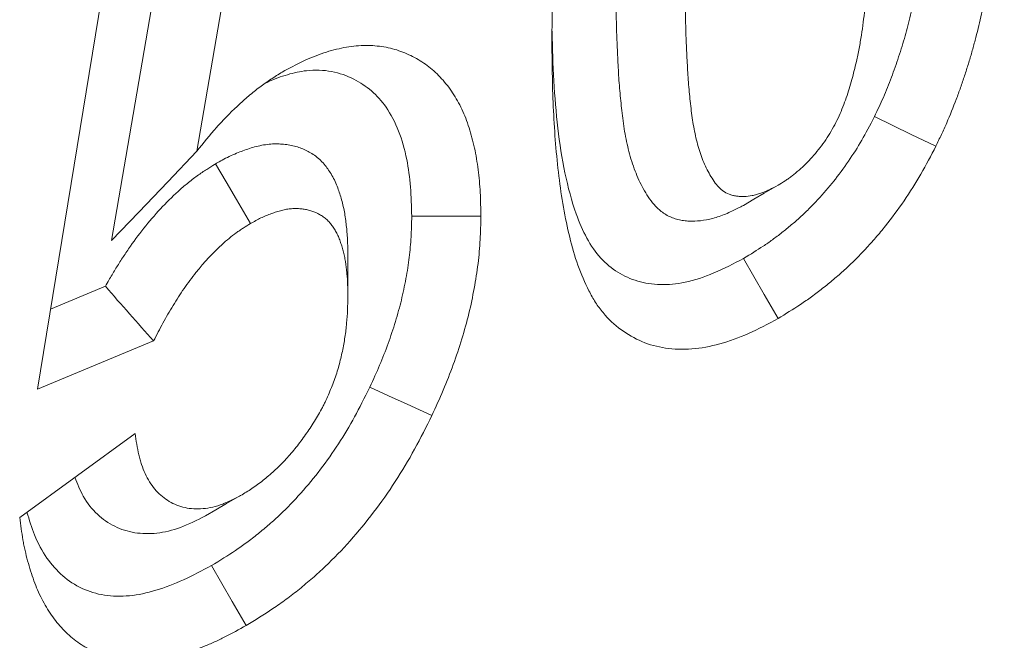
# Model space of a CAD drawing. Units: millimetres. Extents: x 69775 to 79113, y -9557 to -5321.
# Drawn here: x 75496 to 75511, y -5981 to -5971 of the extents above; entities that cross this region are included whole.
import ezdxf

# ---------------------------------------------------------------- set-up
doc = ezdxf.new("R2010")
doc.units = ezdxf.units.MM
doc.layers.add('DUENN-18', color=7, linetype='Continuous', lineweight=9)

msp = doc.modelspace()

# ---------------------------------------------------------------- linework, layer by layer
at = {"layer": 'DUENN-18', "color": 7, "linetype": 'Continuous'}
for p, q in [((75496.14853, -5976.795578, 156.447884), (75497.372368, -5969.312376, 156.447884)), ((75498.051721, -5970.050885, 156.447884), (75497.285412, -5974.51597, 156.447884)), ((75499.008402, -5970.723319, 156.447884), (75498.591958, -5973.149836, 156.447884)), ((75497.1901, -5975.21914, 156.447884), (75496.349326, -5975.567794, 156.447884)), ((75497.929046, -5976.05723, 156.447884), (75496.14853, -5976.795578, 156.447884)), ((75495.876565, -5978.763301, 156.447884), (75497.644334, -5977.477806, 156.447884))]:
    msp.add_line(p, q, dxfattribs=at)
at = {"layer": 'DUENN-18', "color": 7, "linetype": 'Continuous', "elevation": 156.447884, "flags": 128}
for points in [[(75508.979021, -5972.617387), (75509.261632, -5972.753911), (75509.544246, -5972.890428), (75509.920964, -5973.072385)], [(75497.285412, -5974.51597), (75497.700635, -5974.081815), (75498.146295, -5973.615825), (75498.591958, -5973.149836)], [(75498.87899, -5973.34177), (75499.039609, -5973.616635), (75499.200232, -5973.891494), (75499.414225, -5974.257692)], [(75506.971221, -5973.978574), (75507.130781, -5973.886236), (75507.290349, -5973.793902), (75507.503033, -5973.670827)], [(75501.886785, -5974.145907), (75502.205088, -5974.14605), (75502.523386, -5974.146196), (75502.947633, -5974.146388)], [(75500.908013, -5974.766295), (75500.907978, -5974.949098), (75500.907946, -5975.131908), (75500.907902, -5975.375423)], [(75506.97384, -5974.792745), (75507.132673, -5975.068691), (75507.291498, -5975.344647), (75507.503033, -5975.712177)], [(75501.242919, -5976.767577), (75501.528714, -5976.897609), (75501.814509, -5977.027645), (75502.195482, -5977.200985)], [(75498.723693, -5978.739414), (75498.885652, -5978.645801), (75499.047606, -5978.55219), (75499.263369, -5978.427483)], [(75498.815841, -5979.502326), (75498.975634, -5979.777627), (75499.135423, -5980.052921), (75499.348357, -5980.419771)]]:
    msp.add_lwpolyline(points, dxfattribs=at)
at = {"layer": 'DUENN-18', "color": 7, "linetype": 'Continuous'}
for points, knots in [([(75504.035489, -5971.491749, 156.447884), (75504.036024, -5971.383589, 156.447884), (75504.036559, -5971.275428, 156.447884), (75504.038819, -5971.112385, 156.447884), (75504.039834, -5971.057893, 156.447884), (75504.04249, -5970.948565, 156.447884), (75504.044099, -5970.893747, 156.447884), (75504.049496, -5970.728979, 156.447884), (75504.053643, -5970.618826, 156.447884), (75504.060799, -5970.453126, 156.447884), (75504.063407, -5970.397781, 156.447884), (75504.069371, -5970.286718, 156.447884), (75504.072759, -5970.230986, 156.447884), (75504.084223, -5970.06315, 156.447884), (75504.09344, -5969.950487, 156.447884), (75504.112941, -5969.724702, 156.447884), (75504.123325, -5969.61153, 156.447884), (75504.146872, -5969.383963, 156.447884), (75504.160043, -5969.269557, 156.447884), (75504.182818, -5969.096788, 156.447884), (75504.190939, -5969.038996, 156.447884), (75504.208101, -5968.923076, 156.447884), (75504.21713, -5968.864952, 156.447884), (75504.245225, -5968.69024, 156.447884), (75504.265157, -5968.573368, 156.447884), (75504.297103, -5968.397412, 156.447884), (75504.308079, -5968.338651, 156.447884), (75504.330959, -5968.220865, 156.447884), (75504.342877, -5968.161838, 156.447884), (75504.368045, -5968.043459, 156.447884), (75504.381357, -5967.984094, 156.447884), (75504.409157, -5967.865091, 156.447884), (75504.423618, -5967.80546, 156.447884), (75504.453205, -5967.686057, 156.447884), (75504.468262, -5967.626294, 156.447884), (75504.499582, -5967.506596, 156.447884), (75504.515859, -5967.446658, 156.447884), (75504.550401, -5967.32654, 156.447884), (75504.568634, -5967.266364, 156.447884), (75504.606392, -5967.145901, 156.447884), (75504.625875, -5967.085617, 156.447884), (75504.665704, -5966.965047, 156.447884), (75504.686132, -5966.904754, 156.447884), (75504.728502, -5966.784195, 156.447884), (75504.750492, -5966.723926, 156.447884), (75504.818883, -5966.543248, 156.447884), (75504.867306, -5966.42288, 156.447884), (75504.945241, -5966.243453, 156.447884), (75504.972288, -5966.183889, 156.447884), (75505.027998, -5966.065184, 156.447884), (75505.056549, -5966.006006, 156.447884), (75505.085101, -5965.946829, 156.447884)], [0, 0, 0, 0, 0.0625, 0.0625, 0.09375, 0.09375, 0.125, 0.125, 0.1875, 0.1875, 0.21875, 0.21875, 0.25, 0.25, 0.3125, 0.3125, 0.375, 0.375, 0.4375, 0.4375, 0.46875, 0.46875, 0.5, 0.5, 0.5625, 0.5625, 0.59375, 0.59375, 0.625, 0.625, 0.65625, 0.65625, 0.6875, 0.6875, 0.71875, 0.71875, 0.75, 0.75, 0.78125, 0.78125, 0.8125, 0.8125, 0.84375, 0.84375, 0.875, 0.875, 0.9375, 0.9375, 0.96875, 0.96875, 1, 1, 1, 1]), ([(75509.909906, -5967.512777, 156.447884), (75509.909374, -5967.620012, 156.447884), (75509.908834, -5967.725214, 156.447884), (75509.906697, -5967.881258, 156.447884), (75509.905746, -5967.93297, 156.447884), (75509.903238, -5968.03764, 156.447884), (75509.901708, -5968.0905, 156.447884), (75509.896514, -5968.250529, 156.447884), (75509.892382, -5968.360278, 156.447884), (75509.885457, -5968.52052, 156.447884), (75509.882963, -5968.573409, 156.447884), (75509.877358, -5968.678252, 156.447884), (75509.874247, -5968.729876, 156.447884), (75509.86359, -5968.88755, 156.447884), (75509.854854, -5968.9958, 156.447884), (75509.835873, -5969.215678, 156.447884), (75509.825793, -5969.32472, 156.447884), (75509.803532, -5969.541441, 156.447884), (75509.791469, -5969.648169, 156.447884), (75509.770809, -5969.80532, 156.447884), (75509.76344, -5969.857337, 156.447884), (75509.747319, -5969.965396, 156.447884), (75509.73867, -5970.02081, 156.447884), (75509.720637, -5970.134239, 156.447884), (75509.711282, -5970.192536, 156.447884), (75509.692955, -5970.304442, 156.447884), (75509.683788, -5970.358955, 156.447884), (75509.664948, -5970.46525, 156.447884), (75509.655277, -5970.516837, 156.447884), (75509.634331, -5970.622502, 156.447884), (75509.623199, -5970.675933, 156.447884), (75509.588033, -5970.837878, 156.447884), (75509.562263, -5970.947905, 156.447884), (75509.520876, -5971.115569, 156.447884), (75509.506832, -5971.171188, 156.447884), (75509.478664, -5971.278732, 156.447884), (75509.46447, -5971.330937, 156.447884), (75509.435198, -5971.433381, 156.447884), (75509.419547, -5971.485673, 156.447884), (75509.386455, -5971.592314, 156.447884), (75509.368824, -5971.647308, 156.447884), (75509.333174, -5971.755526, 156.447884), (75509.315144, -5971.808674, 156.447884), (75509.278462, -5971.912989, 156.447884), (75509.259796, -5971.964151, 156.447884), (75509.201078, -5972.119405, 156.447884), (75509.15849, -5972.225164, 156.447884), (75509.094978, -5972.371438, 156.447884), (75509.074211, -5972.417225, 156.447884), (75509.028423, -5972.514803, 156.447884), (75509.004568, -5972.564416, 156.447884), (75508.97902, -5972.617389, 156.447884)], [0.0006823568, 0.0006823568, 0.0006823568, 0.0006823568, 0.0625, 0.0625, 0.09375, 0.09375, 0.125, 0.125, 0.1875, 0.1875, 0.21875, 0.21875, 0.25, 0.25, 0.3125, 0.3125, 0.375, 0.375, 0.4375, 0.4375, 0.46875, 0.46875, 0.5, 0.5, 0.53125, 0.53125, 0.5625, 0.5625, 0.59375, 0.59375, 0.625, 0.625, 0.6875, 0.6875, 0.71875, 0.71875, 0.75, 0.75, 0.78125, 0.78125, 0.8125, 0.8125, 0.84375, 0.84375, 0.875, 0.875, 0.9375, 0.9375, 0.96875, 0.96875, 0.9970193871, 0.9970193871, 0.9970193871, 0.9970193871]), ([(75510.970575, -5967.512745, 156.447884), (75510.970038, -5967.621209, 156.447884), (75510.9695, -5967.729673, 156.447884), (75510.967261, -5967.893158, 156.447884), (75510.966257, -5967.947795, 156.447884), (75510.963631, -5968.057409, 156.447884), (75510.962038, -5968.112371, 156.447884), (75510.956676, -5968.277572, 156.447884), (75510.95252, -5968.388031, 156.447884), (75510.945339, -5968.554196, 156.447884), (75510.942725, -5968.609697, 156.447884), (75510.936772, -5968.721057, 156.447884), (75510.933405, -5968.776932, 156.447884), (75510.922033, -5968.94518, 156.447884), (75510.912901, -5969.058107, 156.447884), (75510.893356, -5969.284514, 156.447884), (75510.882873, -5969.39803, 156.447884), (75510.859439, -5969.626168, 156.447884), (75510.846522, -5969.740786, 156.447884), (75510.82375, -5969.914001, 156.447884), (75510.815534, -5969.971974, 156.447884), (75510.798185, -5970.088261, 156.447884), (75510.789079, -5970.146564, 156.447884), (75510.770521, -5970.263297, 156.447884), (75510.761152, -5970.321698, 156.447884), (75510.742002, -5970.438628, 156.447884), (75510.732167, -5970.497175, 156.447884), (75510.711349, -5970.614627, 156.447884), (75510.700307, -5970.673552, 156.447884), (75510.676867, -5970.791799, 156.447884), (75510.664507, -5970.851106, 156.447884), (75510.625786, -5971.029422, 156.447884), (75510.597802, -5971.148793, 156.447884), (75510.553483, -5971.328338, 156.447884), (75510.53836, -5971.388265, 156.447884), (75510.50692, -5971.508302, 156.447884), (75510.490593, -5971.568414, 156.447884), (75510.456178, -5971.688855, 156.447884), (75510.438108, -5971.749182, 156.447884), (75510.400634, -5971.869949, 156.447884), (75510.381254, -5971.930388, 156.447884), (75510.341426, -5972.051289, 156.447884), (75510.320926, -5972.111754, 156.447884), (75510.278411, -5972.232657, 156.447884), (75510.256364, -5972.293097, 156.447884), (75510.187838, -5972.474284, 156.447884), (75510.139327, -5972.59499, 156.447884), (75510.061199, -5972.774927, 156.447884), (75510.034083, -5972.83466, 156.447884), (75509.978225, -5972.9537, 156.447884), (75509.949594, -5973.013043, 156.447884), (75509.920964, -5973.072386, 156.447884)], [0, 0, 0, 0, 0.0625, 0.0625, 0.09375, 0.09375, 0.125, 0.125, 0.1875, 0.1875, 0.21875, 0.21875, 0.25, 0.25, 0.3125, 0.3125, 0.375, 0.375, 0.4375, 0.4375, 0.46875, 0.46875, 0.5, 0.5, 0.53125, 0.53125, 0.5625, 0.5625, 0.59375, 0.59375, 0.625, 0.625, 0.6875, 0.6875, 0.71875, 0.71875, 0.75, 0.75, 0.78125, 0.78125, 0.8125, 0.8125, 0.84375, 0.84375, 0.875, 0.875, 0.9375, 0.9375, 0.96875, 0.96875, 1, 1, 1, 1]), ([(75508.703499, -5971.775572, 156.447884), (75508.717502, -5971.707662, 156.447884), (75508.731504, -5971.639752, 156.447884), (75508.750933, -5971.538362, 156.447884), (75508.757132, -5971.504647, 156.447884), (75508.768815, -5971.437437, 156.447884), (75508.774326, -5971.403934, 156.447884), (75508.800441, -5971.236901, 156.447884), (75508.816911, -5971.104841, 156.447884), (75508.845143, -5970.842863, 156.447884), (75508.856908, -5970.712885, 156.447884), (75508.877473, -5970.454314, 156.447884), (75508.88636, -5970.325675, 156.447884), (75508.900992, -5970.069977, 156.447884), (75508.906539, -5969.943021, 156.447884), (75508.915456, -5969.690252, 156.447884), (75508.919029, -5969.564333, 156.447884), (75508.927738, -5969.1877, 156.447884), (75508.92952, -5968.938848, 156.447884), (75508.930844, -5968.690257, 156.447884)], [0, 0, 0, 0, 0.0625, 0.0625, 0.09375, 0.09375, 0.125, 0.125, 0.25, 0.25, 0.375, 0.375, 0.5, 0.5, 0.625, 0.625, 0.75, 0.75, 1, 1, 1, 1]), ([(75505.014547, -5970.339474, 156.447884), (75505.014557, -5970.340947, 156.447884), (75505.014568, -5970.34242, 156.447884), (75505.014579, -5970.343893, 156.447884), (75505.016084, -5970.550528, 156.447884), (75505.017462, -5970.756114, 156.447884), (75505.021764, -5971.070236, 156.447884), (75505.023688, -5971.175997, 156.447884), (75505.029816, -5971.388806, 156.447884), (75505.034072, -5971.493911, 156.447884), (75505.043431, -5971.699546, 156.447884), (75505.048195, -5971.799921, 156.447884), (75505.05685, -5971.95643, 156.447884), (75505.06003, -5972.009204, 156.447884), (75505.067392, -5972.115684, 156.447884), (75505.071629, -5972.169305, 156.447884), (75505.080779, -5972.273804, 156.447884), (75505.0857, -5972.325163, 156.447884), (75505.0959, -5972.426323, 156.447884), (75505.101049, -5972.475595, 156.447884), (75505.112386, -5972.57799, 156.447884), (75505.118589, -5972.630534, 156.447884), (75505.133018, -5972.737587, 156.447884), (75505.141405, -5972.7924, 156.447884), (75505.159819, -5972.898216, 156.447884), (75505.169862, -5972.949896, 156.447884), (75505.191265, -5973.051015, 156.447884), (75505.202789, -5973.101534, 156.447884), (75505.228829, -5973.203914, 156.447884), (75505.24346, -5973.255777, 156.447884), (75505.27526, -5973.35613, 156.447884), (75505.292427, -5973.404952, 156.447884), (75505.347511, -5973.54735, 156.447884), (75505.388421, -5973.636536, 156.447884), (75505.459745, -5973.765653, 156.447884), (75505.485176, -5973.80767, 156.447884), (75505.539789, -5973.888969, 156.447884), (75505.570045, -5973.930172, 156.447884), (75505.623427, -5973.990846, 156.447884), (75505.642507, -5974.010784, 156.447884), (75505.683711, -5974.049302, 156.447884), (75505.706065, -5974.068024, 156.447884), (75505.776479, -5974.119535, 156.447884), (75505.827517, -5974.147769, 156.447884), (75505.910111, -5974.180121, 156.447884), (75505.938947, -5974.18929, 156.447884), (75505.997092, -5974.203767, 156.447884), (75506.026187, -5974.209099, 156.447884), (75506.083966, -5974.216729, 156.447884), (75506.112651, -5974.219028, 156.447884), (75506.169272, -5974.221302, 156.447884), (75506.19683, -5974.221329, 156.447884), (75506.282435, -5974.218426, 156.447884), (75506.342661, -5974.212251, 156.447884), (75506.437979, -5974.194359, 156.447884), (75506.470575, -5974.186912, 156.447884), (75506.535423, -5974.169514, 156.447884), (75506.56791, -5974.159535, 156.447884), (75506.632906, -5974.137198, 156.447884), (75506.665416, -5974.12484, 156.447884), (75506.730373, -5974.097903, 156.447884), (75506.761873, -5974.083681, 156.447884), (75506.850238, -5974.041794, 156.447884), (75506.902186, -5974.014551, 156.447884), (75506.946956, -5973.991219, 156.447884), (75506.955044, -5973.987004, 156.447884), (75506.963131, -5973.982789, 156.447884), (75506.971219, -5973.978574, 156.447884)], [-0.000891096, -0.000891096, -0.000891096, -0.000891096, 0, 0, 0, 0.125, 0.125, 0.1875, 0.1875, 0.25, 0.25, 0.3125, 0.3125, 0.34375, 0.34375, 0.375, 0.375, 0.40625, 0.40625, 0.4375, 0.4375, 0.46875, 0.46875, 0.5, 0.5, 0.53125, 0.53125, 0.5625, 0.5625, 0.59375, 0.59375, 0.625, 0.625, 0.6875, 0.6875, 0.71875, 0.71875, 0.75, 0.75, 0.765625, 0.765625, 0.78125, 0.78125, 0.8125, 0.8125, 0.828125, 0.828125, 0.84375, 0.84375, 0.859375, 0.859375, 0.875, 0.875, 0.90625, 0.90625, 0.921875, 0.921875, 0.9375, 0.9375, 0.953125, 0.953125, 0.96875, 0.96875, 1, 1, 1, 1.00564522, 1.00564522, 1.00564522, 1.00564522]), ([(75506.07522, -5970.338773, 156.447884), (75506.076721, -5970.544724, 156.447884), (75506.078115, -5970.750756, 156.447884), (75506.08233, -5971.058559, 156.447884), (75506.084201, -5971.16088, 156.447884), (75506.090056, -5971.364213, 156.447884), (75506.094137, -5971.465164, 156.447884), (75506.103298, -5971.666452, 156.447884), (75506.108081, -5971.766986, 156.447884), (75506.116378, -5971.917036, 156.447884), (75506.119388, -5971.966891, 156.447884), (75506.126243, -5972.066038, 156.447884), (75506.130135, -5972.115298, 156.447884), (75506.138715, -5972.213281, 156.447884), (75506.14338, -5972.262019, 156.447884), (75506.153177, -5972.359177, 156.447884), (75506.158245, -5972.407644, 156.447884), (75506.168933, -5972.504178, 156.447884), (75506.174619, -5972.552194, 156.447884), (75506.187418, -5972.647154, 156.447884), (75506.194601, -5972.694048, 156.447884), (75506.21069, -5972.786505, 156.447884), (75506.219542, -5972.832104, 156.447884), (75506.238607, -5972.922175, 156.447884), (75506.248779, -5972.966679, 156.447884), (75506.270999, -5973.054044, 156.447884), (75506.283094, -5973.096869, 156.447884), (75506.309573, -5973.180428, 156.447884), (75506.323905, -5973.2212, 156.447884), (75506.370018, -5973.340407, 156.447884), (75506.404718, -5973.415905, 156.447884), (75506.463223, -5973.521816, 156.447884), (75506.483848, -5973.555855, 156.447884), (75506.527618, -5973.621011, 156.447884), (75506.550723, -5973.652203, 156.447884), (75506.588306, -5973.694921, 156.447884), (75506.601322, -5973.70848, 156.447884), (75506.628516, -5973.733901, 156.447884), (75506.642702, -5973.745756, 156.447884), (75506.687219, -5973.778322, 156.447884), (75506.719429, -5973.796105, 156.447884), (75506.770996, -5973.816305, 156.447884), (75506.788729, -5973.821949, 156.447884), (75506.825179, -5973.831025, 156.447884), (75506.843888, -5973.834483, 156.447884), (75506.882085, -5973.839527, 156.447884), (75506.901573, -5973.841113, 156.447884), (75506.941136, -5973.842702, 156.447884), (75506.961201, -5973.842728, 156.447884), (75507.022075, -5973.840664, 156.447884), (75507.063612, -5973.836305, 156.447884), (75507.127295, -5973.824352, 156.447884), (75507.14876, -5973.819446, 156.447884), (75507.192076, -5973.807825, 156.447884), (75507.213923, -5973.801119, 156.447884), (75507.257878, -5973.786013, 156.447884), (75507.279986, -5973.777613, 156.447884), (75507.324348, -5973.759216, 156.447884), (75507.346598, -5973.7492, 156.447884), (75507.413485, -5973.717494, 156.447884), (75507.458259, -5973.69416, 156.447884), (75507.503032, -5973.670825, 156.447884)], [0, 0, 0, 0, 0.125, 0.125, 0.1875, 0.1875, 0.25, 0.25, 0.3125, 0.3125, 0.34375, 0.34375, 0.375, 0.375, 0.40625, 0.40625, 0.4375, 0.4375, 0.46875, 0.46875, 0.5, 0.5, 0.53125, 0.53125, 0.5625, 0.5625, 0.59375, 0.59375, 0.625, 0.625, 0.6875, 0.6875, 0.71875, 0.71875, 0.75, 0.75, 0.765625, 0.765625, 0.78125, 0.78125, 0.8125, 0.8125, 0.828125, 0.828125, 0.84375, 0.84375, 0.859375, 0.859375, 0.875, 0.875, 0.90625, 0.90625, 0.921875, 0.921875, 0.9375, 0.9375, 0.953125, 0.953125, 0.96875, 0.96875, 1, 1, 1, 1]), ([(75506.97384, -5974.792745, 156.447884), (75506.822146, -5974.871603, 156.447884), (75506.519245, -5975.029067, 156.447884), (75506.086262, -5975.172876, 156.447884), (75505.692653, -5975.208718, 156.447884), (75505.344942, -5975.154342, 156.447884), (75505.037446, -5975.016355, 156.447884), (75504.77134, -5974.797039, 156.447884), (75504.561555, -5974.489958, 156.447884), (75504.375431, -5974.052336, 156.447884), (75504.224869, -5973.488061, 156.447884), (75504.117082, -5972.798982, 156.447884), (75504.060464, -5972.07222, 156.447884), (75504.042672, -5971.570589, 156.447884), (75504.040017, -5971.314471, 156.447884), (75504.039977, -5971.310578, 156.447884)], [0, 0, 0, 0, 0.075161401, 0.150081544, 0.217840462, 0.285619915, 0.353209037, 0.420765928, 0.491941049, 0.563237751, 0.671580007, 0.780350465, 0.88948321, 0.9983201, 1, 1, 1, 1]), ([(75507.503032, -5975.712177, 156.447884), (75507.351325, -5975.794715, 156.447884), (75507.199702, -5975.876703, 156.447884), (75506.901417, -5976.008276, 156.447884), (75506.754304, -5976.060805, 156.447884), (75506.463803, -5976.14153, 156.447884), (75506.32059, -5976.168517, 156.447884), (75506.039082, -5976.190652, 156.447884), (75505.905749, -5976.185254, 156.447884), (75505.650994, -5976.14804, 156.447884), (75505.529874, -5976.11555, 156.447884), (75505.302237, -5976.018177, 156.447884), (75505.193449, -5975.955919, 156.447884), (75504.991473, -5975.810227, 156.447884), (75504.900399, -5975.723885, 156.447884), (75504.779041, -5975.573609, 156.447884), (75504.740312, -5975.521171, 156.447884), (75504.667234, -5975.410333, 156.447884), (75504.633874, -5975.350535, 156.447884), (75504.540109, -5975.162859, 156.447884), (75504.482592, -5975.033327, 156.447884), (75504.386145, -5974.757828, 156.447884), (75504.345568, -5974.613318, 156.447884), (75504.271337, -5974.318176, 156.447884), (75504.240472, -5974.165077, 156.447884), (75504.185458, -5973.852943, 156.447884), (75504.16175, -5973.693416, 156.447884), (75504.122723, -5973.367371, 156.447884), (75504.105534, -5973.202846, 156.447884), (75504.078498, -5972.869048, 156.447884), (75504.068243, -5972.70004, 156.447884), (75504.042242, -5972.189935, 156.447884), (75504.03794, -5971.841441, 156.447884), (75504.035489, -5971.491749, 156.447884)], [0, 0, 0, 0, 0.0625, 0.0625, 0.125, 0.125, 0.1875, 0.1875, 0.25, 0.25, 0.3125, 0.3125, 0.375, 0.375, 0.4375, 0.4375, 0.46875, 0.46875, 0.5, 0.5, 0.5625, 0.5625, 0.625, 0.625, 0.6875, 0.6875, 0.75, 0.75, 0.8125, 0.8125, 0.875, 0.875, 1, 1, 1, 1]), ([(75499.900784, -5971.935453, 156.447884), (75500.00779, -5971.877006, 156.447884), (75500.114796, -5971.818563, 156.447884), (75500.327794, -5971.718355, 156.447884), (75500.433777, -5971.676362, 156.447884), (75500.64313, -5971.607117, 156.447884), (75500.74652, -5971.579928, 156.447884), (75500.898737, -5971.550974, 156.447884), (75500.948985, -5971.543313, 156.447884), (75501.048235, -5971.532243, 156.447884), (75501.097223, -5971.52887, 156.447884), (75501.193764, -5971.526438, 156.447884), (75501.241331, -5971.527338, 156.447884), (75501.335025, -5971.533004, 156.447884), (75501.381163, -5971.537736, 156.447884), (75501.471873, -5971.550961, 156.447884), (75501.516434, -5971.55948, 156.447884), (75501.603758, -5971.58047, 156.447884), (75501.646495, -5971.592989, 156.447884), (75501.772043, -5971.63599, 156.447884), (75501.852332, -5971.671602, 156.447884), (75502.006382, -5971.754201, 156.447884), (75502.080036, -5971.801513, 156.447884), (75502.219156, -5971.909048, 156.447884), (75502.28439, -5971.969531, 156.447884), (75502.405348, -5972.103578, 156.447884), (75502.461463, -5972.17661, 156.447884), (75502.565197, -5972.332892, 156.447884), (75502.612543, -5972.416533, 156.447884), (75502.696862, -5972.595044, 156.447884), (75502.733762, -5972.689894, 156.447884), (75502.781573, -5972.839213, 156.447884), (75502.796314, -5972.890115, 156.447884), (75502.823737, -5972.99374, 156.447884), (75502.836456, -5973.04643, 156.447884), (75502.871555, -5973.20703, 156.447884), (75502.890745, -5973.317593, 156.447884), (75502.912551, -5973.488638, 156.447884), (75502.918699, -5973.546482, 156.447884), (75502.928891, -5973.663604, 156.447884), (75502.932909, -5973.722894, 156.447884), (75502.942195, -5973.902495, 156.447884), (75502.944914, -5974.024441, 156.447884), (75502.947633, -5974.146386, 156.447884)], [0, 0, 0, 0, 0.0625, 0.0625, 0.125, 0.125, 0.1875, 0.1875, 0.21875, 0.21875, 0.25, 0.25, 0.28125, 0.28125, 0.3125, 0.3125, 0.34375, 0.34375, 0.375, 0.375, 0.4375, 0.4375, 0.5, 0.5, 0.5625, 0.5625, 0.625, 0.625, 0.6875, 0.6875, 0.75, 0.75, 0.78125, 0.78125, 0.8125, 0.8125, 0.875, 0.875, 0.90625, 0.90625, 0.9375, 0.9375, 1, 1, 1, 1]), ([(75507.503032, -5973.670825, 156.447884), (75507.539013, -5973.648267, 156.447884), (75507.574994, -5973.625709, 156.447884), (75507.628769, -5973.590131, 156.447884), (75507.646661, -5973.577982, 156.447884), (75507.682346, -5973.552814, 156.447884), (75507.70014, -5973.539778, 156.447884), (75507.753324, -5973.499061, 156.447884), (75507.788518, -5973.469888, 156.447884), (75507.858135, -5973.408388, 156.447884), (75507.892566, -5973.376115, 156.447884), (75507.96036, -5973.309005, 156.447884), (75507.993712, -5973.274097, 156.447884), (75508.058923, -5973.201458, 156.447884), (75508.090775, -5973.163688, 156.447884), (75508.183589, -5973.046475, 156.447884), (75508.241951, -5972.963195, 156.447884), (75508.321733, -5972.833042, 156.447884), (75508.346997, -5972.788785, 156.447884), (75508.394317, -5972.698939, 156.447884), (75508.416406, -5972.653355, 156.447884), (75508.478696, -5972.515511, 156.447884), (75508.515104, -5972.422369, 156.447884), (75508.563892, -5972.28304, 156.447884), (75508.579138, -5972.236608, 156.447884), (75508.60773, -5972.143932, 156.447884), (75508.621032, -5972.097706, 156.447884), (75508.658774, -5971.959334, 156.447884), (75508.681136, -5971.867453, 156.447884), (75508.703499, -5971.775572, 156.447884)], [0, 0, 0, 0, 0.0625, 0.0625, 0.09375, 0.09375, 0.125, 0.125, 0.1875, 0.1875, 0.25, 0.25, 0.3125, 0.3125, 0.375, 0.375, 0.5, 0.5, 0.5625, 0.5625, 0.625, 0.625, 0.75, 0.75, 0.8125, 0.8125, 0.875, 0.875, 1, 1, 1, 1]), ([(75498.591957, -5973.149837, 156.447884), (75498.692067, -5973.025345, 156.447884), (75498.792178, -5972.900853, 156.447884), (75498.922133, -5972.75392, 156.447884), (75498.948378, -5972.724984, 156.447884), (75499.00134, -5972.668027, 156.447884), (75499.028053, -5972.640001, 156.447884), (75499.1088, -5972.557247, 156.447884), (75499.163442, -5972.503844, 156.447884), (75499.273861, -5972.4004, 156.447884), (75499.329626, -5972.350285, 156.447884), (75499.442057, -5972.254567, 156.447884), (75499.498725, -5972.208975, 156.447884), (75499.584261, -5972.145014, 156.447884), (75499.612863, -5972.124464, 156.447884), (75499.670203, -5972.084549, 156.447884), (75499.698941, -5972.065178, 156.447884), (75499.78529, -5972.00824, 156.447884), (75499.843037, -5971.971847, 156.447884), (75499.900784, -5971.935453, 156.447884)], [0, 0, 0, 0, 0.25, 0.25, 0.3125, 0.3125, 0.375, 0.375, 0.5, 0.5, 0.625, 0.625, 0.75, 0.75, 0.8125, 0.8125, 0.875, 0.875, 1, 1, 1, 1]), ([(75499.630576, -5972.11272, 156.447884), (75499.647123, -5972.104402, 156.447884), (75499.765478, -5972.044905, 156.447884), (75499.982408, -5971.968756, 156.447884), (75500.316868, -5971.893543, 156.447884), (75500.664586, -5971.911315, 156.447884), (75500.996936, -5972.025674, 156.447884), (75501.276113, -5972.214088, 156.447884), (75501.512931, -5972.475436, 156.447884), (75501.696219, -5972.8296, 156.447884), (75501.816451, -5973.246981, 156.447884), (75501.873335, -5973.693386, 156.447884), (75501.882299, -5973.994975, 156.447884), (75501.886785, -5974.145907, 156.447884)], [0, 0, 0, 0, 0.012321178, 0.088131293, 0.163502103, 0.271582989, 0.379877323, 0.478251144, 0.576606656, 0.689492389, 0.802525855, 0.901173003, 1, 1, 1, 1]), ([(75508.97902, -5972.617389, 156.447884), (75508.90802, -5972.754135, 156.447884), (75508.844962, -5972.874424, 156.447884), (75508.723398, -5973.085644, 156.447884), (75508.654273, -5973.19489, 156.447884), (75508.506256, -5973.411522, 156.447884), (75508.430414, -5973.514468, 156.447884), (75508.312515, -5973.661814, 156.447884), (75508.272057, -5973.710366, 156.447884), (75508.189068, -5973.806206, 156.447884), (75508.146338, -5973.853717, 156.447884), (75508.06015, -5973.946123, 156.447884), (75508.016782, -5973.990901, 156.447884), (75507.929688, -5974.077307, 156.447884), (75507.886345, -5974.118565, 156.447884), (75507.797299, -5974.199766, 156.447884), (75507.751519, -5974.239807, 156.447884), (75507.657645, -5974.318921, 156.447884), (75507.609108, -5974.358368, 156.447884), (75507.512483, -5974.434357, 156.447884), (75507.464487, -5974.470781, 156.447884), (75507.393087, -5974.522809, 156.447884), (75507.369386, -5974.539717, 156.447884), (75507.3222, -5974.572627, 156.447884), (75507.298943, -5974.588469, 156.447884), (75507.183272, -5974.665427, 156.447884), (75507.082772, -5974.726757, 156.447884), (75506.973842, -5974.792744, 156.447884)], [0.0048458464, 0.0048458464, 0.0048458464, 0.0048458464, 0.125, 0.125, 0.25, 0.25, 0.375, 0.375, 0.4375, 0.4375, 0.5, 0.5, 0.5625, 0.5625, 0.625, 0.625, 0.6875, 0.6875, 0.75, 0.75, 0.8125, 0.8125, 0.84375, 0.84375, 0.875, 0.875, 0.9948488824, 0.9948488824, 0.9948488824, 0.9948488824]), ([(75500.908013, -5974.766294, 156.447884), (75500.907954, -5974.762007, 156.447884), (75500.907894, -5974.757721, 156.447884), (75500.907835, -5974.753435, 156.447884), (75500.906982, -5974.691854, 156.447884), (75500.906116, -5974.624879, 156.447884), (75500.90211, -5974.518008, 156.447884), (75500.900248, -5974.480849, 156.447884), (75500.895408, -5974.408316, 156.447884), (75500.892467, -5974.372681, 156.447884), (75500.882274, -5974.26759, 156.447884), (75500.874094, -5974.200972, 156.447884), (75500.857307, -5974.095817, 156.447884), (75500.850925, -5974.060269, 156.447884), (75500.836069, -5973.988647, 156.447884), (75500.827572, -5973.952918, 156.447884), (75500.809849, -5973.885962, 156.447884), (75500.800516, -5973.854083, 156.447884), (75500.78142, -5973.793094, 156.447884), (75500.771906, -5973.764352, 156.447884), (75500.749883, -5973.702664, 156.447884), (75500.737581, -5973.670621, 156.447884), (75500.709248, -5973.605362, 156.447884), (75500.692707, -5973.571621, 156.447884), (75500.659309, -5973.511193, 156.447884), (75500.642211, -5973.483535, 156.447884), (75500.608174, -5973.432295, 156.447884), (75500.591709, -5973.409047, 156.447884), (75500.553812, -5973.359606, 156.447884), (75500.532863, -5973.334351, 156.447884), (75500.497469, -5973.297074, 156.447884), (75500.484805, -5973.284589, 156.447884), (75500.459218, -5973.261159, 156.447884), (75500.446303, -5973.250167, 156.447884), (75500.407385, -5973.219119, 156.447884), (75500.381214, -5973.200985, 156.447884), (75500.329254, -5973.168655, 156.447884), (75500.303212, -5973.154255, 156.447884), (75500.223493, -5973.11473, 156.447884), (75500.170087, -5973.09365, 156.447884), (75500.081191, -5973.067769, 156.447884), (75500.04986, -5973.060251, 156.447884), (75499.986336, -5973.048563, 156.447884), (75499.954596, -5973.044383, 156.447884), (75499.891515, -5973.038679, 156.447884), (75499.860749, -5973.0371, 156.447884), (75499.795665, -5973.036238, 156.447884), (75499.761577, -5973.037076, 156.447884), (75499.690042, -5973.042366, 156.447884), (75499.652481, -5973.046959, 156.447884), (75499.578658, -5973.059455, 156.447884), (75499.541847, -5973.067346, 156.447884), (75499.468646, -5973.085888, 156.447884), (75499.432578, -5973.096499, 156.447884), (75499.3636, -5973.118735, 156.447884), (75499.330429, -5973.130418, 156.447884), (75499.266916, -5973.153875, 156.447884), (75499.234082, -5973.16653, 156.447884), (75499.164282, -5973.195446, 156.447884), (75499.127572, -5973.21162, 156.447884), (75499.012355, -5973.267009, 156.447884), (75498.946857, -5973.303954, 156.447884), (75498.893096, -5973.333912, 156.447884), (75498.888394, -5973.336532, 156.447884), (75498.883693, -5973.339152, 156.447884), (75498.878991, -5973.341772, 156.447884)], [-0.004350375, -0.004350375, -0.004350375, -0.004350375, 0, 0, 0, 0.0625, 0.0625, 0.09375, 0.09375, 0.125, 0.125, 0.1875, 0.1875, 0.21875, 0.21875, 0.25, 0.25, 0.28125, 0.28125, 0.3125, 0.3125, 0.34375, 0.34375, 0.375, 0.375, 0.40625, 0.40625, 0.4375, 0.4375, 0.46875, 0.46875, 0.484375, 0.484375, 0.5, 0.5, 0.53125, 0.53125, 0.5625, 0.5625, 0.625, 0.625, 0.65625, 0.65625, 0.6875, 0.6875, 0.71875, 0.71875, 0.75, 0.75, 0.78125, 0.78125, 0.8125, 0.8125, 0.84375, 0.84375, 0.875, 0.875, 0.90625, 0.90625, 0.9375, 0.9375, 1, 1, 1, 1.005466031, 1.005466031, 1.005466031, 1.005466031]), ([(75509.920964, -5973.072386, 156.447884), (75509.84658, -5973.215731, 156.447884), (75509.772195, -5973.359076, 156.447884), (75509.610997, -5973.639161, 156.447884), (75509.524256, -5973.775924, 156.447884), (75509.34271, -5974.041626, 156.447884), (75509.247823, -5974.170522, 156.447884), (75509.099626, -5974.355732, 156.447884), (75509.049271, -5974.416139, 156.447884), (75508.946975, -5974.534275, 156.447884), (75508.89504, -5974.592013, 156.447884), (75508.789891, -5974.704748, 156.447884), (75508.736664, -5974.759718, 156.447884), (75508.629045, -5974.866488, 156.447884), (75508.574648, -5974.918261, 156.447884), (75508.464854, -5975.018382, 156.447884), (75508.409467, -5975.066789, 156.447884), (75508.298002, -5975.160728, 156.447884), (75508.241929, -5975.206288, 156.447884), (75508.129353, -5975.294822, 156.447884), (75508.072838, -5975.337728, 156.447884), (75507.987814, -5975.399683, 156.447884), (75507.959431, -5975.419934, 156.447884), (75507.902595, -5975.459575, 156.447884), (75507.874143, -5975.478951, 156.447884), (75507.731745, -5975.573692, 156.447884), (75507.617389, -5975.642935, 156.447884), (75507.503032, -5975.712177, 156.447884)], [0, 0, 0, 0, 0.125, 0.125, 0.25, 0.25, 0.375, 0.375, 0.4375, 0.4375, 0.5, 0.5, 0.5625, 0.5625, 0.625, 0.625, 0.6875, 0.6875, 0.75, 0.75, 0.8125, 0.8125, 0.84375, 0.84375, 0.875, 0.875, 1, 1, 1, 1]), ([(75498.878991, -5973.341772, 156.447884), (75498.874291, -5973.34468, 156.447884), (75498.869592, -5973.347587, 156.447884), (75498.864893, -5973.350495, 156.447884), (75498.82831, -5973.373128, 156.447884), (75498.787677, -5973.398213, 156.447884), (75498.720755, -5973.441395, 156.447884), (75498.697452, -5973.456726, 156.447884), (75498.648891, -5973.489682, 156.447884), (75498.623235, -5973.50761, 156.447884), (75498.546679, -5973.56312, 156.447884), (75498.496834, -5973.601783, 156.447884), (75498.399607, -5973.681412, 156.447884), (75498.352453, -5973.722158, 156.447884), (75498.119682, -5973.932578, 156.447884), (75497.941653, -5974.125073, 156.447884), (75497.697072, -5974.432964, 156.447884), (75497.618872, -5974.539287, 156.447884), (75497.509109, -5974.698784, 156.447884), (75497.473792, -5974.751863, 156.447884), (75497.405467, -5974.857488, 156.447884), (75497.372594, -5974.909772, 156.447884), (75497.307512, -5975.016061, 156.447884), (75497.27548, -5975.06984, 156.447884), (75497.225887, -5975.155598, 156.447884), (75497.207805, -5975.187437, 156.447884), (75497.190102, -5975.219137, 156.447884)], [-0.0080287196, -0.0080287196, -0.0080287196, -0.0080287196, 0, 0, 0, 0.0625, 0.0625, 0.09375, 0.09375, 0.125, 0.125, 0.1875, 0.1875, 0.25, 0.25, 0.5, 0.5, 0.625, 0.625, 0.6875, 0.6875, 0.75, 0.75, 0.8125, 0.8125, 0.848538952, 0.848538952, 0.848538952, 0.848538952]), ([(75500.907902, -5975.375422, 156.447884), (75500.907048, -5975.313841, 156.447884), (75500.906195, -5975.25226, 156.447884), (75500.902784, -5975.161251, 156.447884), (75500.901269, -5975.131155, 156.447884), (75500.897294, -5975.071574, 156.447884), (75500.894863, -5975.042072, 156.447884), (75500.886358, -5974.954391, 156.447884), (75500.879249, -5974.896887, 156.447884), (75500.865826, -5974.812808, 156.447884), (75500.860848, -5974.785181, 156.447884), (75500.84961, -5974.731001, 156.447884), (75500.843309, -5974.704485, 156.447884), (75500.829538, -5974.652458, 156.447884), (75500.822083, -5974.626934, 156.447884), (75500.806335, -5974.576638, 156.447884), (75500.798101, -5974.551804, 156.447884), (75500.780701, -5974.503066, 156.447884), (75500.77149, -5974.479207, 156.447884), (75500.7515, -5974.433164, 156.447884), (75500.740654, -5974.41105, 156.447884), (75500.717253, -5974.36871, 156.447884), (75500.70476, -5974.348418, 156.447884), (75500.678669, -5974.30914, 156.447884), (75500.665141, -5974.290065, 156.447884), (75500.637003, -5974.253355, 156.447884), (75500.622339, -5974.235791, 156.447884), (75500.599051, -5974.211265, 156.447884), (75500.591069, -5974.203399, 156.447884), (75500.574632, -5974.188348, 156.447884), (75500.566186, -5974.181151, 156.447884), (75500.540251, -5974.16046, 156.447884), (75500.522166, -5974.14787, 156.447884), (75500.484853, -5974.124654, 156.447884), (75500.465645, -5974.11401, 156.447884), (75500.406584, -5974.084727, 156.447884), (75500.365368, -5974.068514, 156.447884), (75500.300918, -5974.04975, 156.447884), (75500.278969, -5974.044492, 156.447884), (75500.234098, -5974.036237, 156.447884), (75500.211194, -5974.033197, 156.447884), (75500.164646, -5974.028988, 156.447884), (75500.141016, -5974.027778, 156.447884), (75500.093137, -5974.027144, 156.447884), (75500.068868, -5974.027776, 156.447884), (75500.019596, -5974.031419, 156.447884), (75499.994572, -5974.034485, 156.447884), (75499.943868, -5974.043068, 156.447884), (75499.9182, -5974.048554, 156.447884), (75499.866433, -5974.061667, 156.447884), (75499.840338, -5974.069315, 156.447884), (75499.78786, -5974.086232, 156.447884), (75499.761475, -5974.095497, 156.447884), (75499.708543, -5974.115046, 156.447884), (75499.681997, -5974.125303, 156.447884), (75499.628761, -5974.147357, 156.447884), (75499.602069, -5974.159156, 156.447884), (75499.521794, -5974.197748, 156.447884), (75499.468009, -5974.227719, 156.447884), (75499.414224, -5974.257691, 156.447884)], [0, 0, 0, 0, 0.0625, 0.0625, 0.09375, 0.09375, 0.125, 0.125, 0.1875, 0.1875, 0.21875, 0.21875, 0.25, 0.25, 0.28125, 0.28125, 0.3125, 0.3125, 0.34375, 0.34375, 0.375, 0.375, 0.40625, 0.40625, 0.4375, 0.4375, 0.46875, 0.46875, 0.484375, 0.484375, 0.5, 0.5, 0.53125, 0.53125, 0.5625, 0.5625, 0.625, 0.625, 0.65625, 0.65625, 0.6875, 0.6875, 0.71875, 0.71875, 0.75, 0.75, 0.78125, 0.78125, 0.8125, 0.8125, 0.84375, 0.84375, 0.875, 0.875, 0.90625, 0.90625, 0.9375, 0.9375, 1, 1, 1, 1]), ([(75501.886788, -5974.145905, 156.447884), (75501.884144, -5974.258433, 156.447884), (75501.881422, -5974.363861, 156.447884), (75501.870161, -5974.568203, 156.447884), (75501.861106, -5974.672079, 156.447884), (75501.835415, -5974.8795, 156.447884), (75501.818078, -5974.98788, 156.447884), (75501.776267, -5975.215416, 156.447884), (75501.753427, -5975.325911, 156.447884), (75501.702097, -5975.536857, 156.447884), (75501.671351, -5975.646612, 156.447884), (75501.601426, -5975.874599, 156.447884), (75501.563976, -5975.987189, 156.447884), (75501.483479, -5976.209245, 156.447884), (75501.440193, -5976.319451, 156.447884), (75501.34938, -5976.533373, 156.447884), (75501.298348, -5976.645971, 156.447884), (75501.242918, -5976.767575, 156.447884)], [0.0057590937, 0.0057590937, 0.0057590937, 0.0057590937, 0.125, 0.125, 0.25, 0.25, 0.375, 0.375, 0.5, 0.5, 0.625, 0.625, 0.75, 0.75, 0.875, 0.875, 0.9934620829, 0.9934620829, 0.9934620829, 0.9934620829]), ([(75502.947633, -5974.146386, 156.447884), (75502.944863, -5974.265065, 156.447884), (75502.942094, -5974.383743, 156.447884), (75502.928791, -5974.625148, 156.447884), (75502.918179, -5974.747932, 156.447884), (75502.887297, -5974.997263, 156.447884), (75502.866929, -5975.123836, 156.447884), (75502.820061, -5975.378892, 156.447884), (75502.793679, -5975.507344, 156.447884), (75502.73066, -5975.766325, 156.447884), (75502.693958, -5975.896869, 156.447884), (75502.613743, -5976.158406, 156.447884), (75502.57022, -5976.289402, 156.447884), (75502.475298, -5976.55125, 156.447884), (75502.423907, -5976.682095, 156.447884), (75502.31346, -5976.942271, 156.447884), (75502.254471, -5977.071627, 156.447884), (75502.195482, -5977.200983, 156.447884)], [0, 0, 0, 0, 0.125, 0.125, 0.25, 0.25, 0.375, 0.375, 0.5, 0.5, 0.625, 0.625, 0.75, 0.75, 0.875, 0.875, 1, 1, 1, 1]), ([(75499.414224, -5974.257691, 156.447884), (75499.377641, -5974.280324, 156.447884), (75499.341059, -5974.302957, 156.447884), (75499.286307, -5974.338287, 156.447884), (75499.268077, -5974.350293, 156.447884), (75499.231678, -5974.374995, 156.447884), (75499.213509, -5974.3877, 156.447884), (75499.159125, -5974.427134, 156.447884), (75499.123034, -5974.455097, 156.447884), (75499.051376, -5974.513785, 156.447884), (75499.01581, -5974.544498, 156.447884), (75498.839752, -5974.703652, 156.447884), (75498.704507, -5974.849631, 156.447884), (75498.515481, -5975.087587, 156.447884), (75498.454777, -5975.170027, 156.447884), (75498.367367, -5975.297043, 156.447884), (75498.338813, -5975.339937, 156.447884), (75498.282761, -5975.42659, 156.447884), (75498.255249, -5975.470338, 156.447884), (75498.201254, -5975.558522, 156.447884), (75498.174783, -5975.602969, 156.447884), (75498.123005, -5975.692505, 156.447884), (75498.09772, -5975.737601, 156.447884), (75498.023604, -5975.873702, 156.447884), (75497.976324, -5975.965466, 156.447884), (75497.929044, -5976.057229, 156.447884)], [0, 0, 0, 0, 0.0625, 0.0625, 0.09375, 0.09375, 0.125, 0.125, 0.1875, 0.1875, 0.25, 0.25, 0.5, 0.5, 0.625, 0.625, 0.6875, 0.6875, 0.75, 0.75, 0.8125, 0.8125, 0.875, 0.875, 1, 1, 1, 1]), ([(75497.190102, -5975.219137, 156.447884), (75497.311837, -5975.360446, 156.447884), (75497.434508, -5975.500696, 156.447884), (75497.557813, -5975.640183, 156.447884), (75497.681141, -5975.779695, 156.447884), (75497.805092, -5975.918465, 156.447884), (75497.929044, -5976.057229, 156.447884)], [0, 0, 0, 0, 0.000756501438, 0.000756501438, 0.000756501438, 0.001513123258, 0.001513123258, 0.001513123258, 0.001513123258]), ([(75499.263369, -5978.427482, 156.447884), (75499.321181, -5978.392934, 156.447884), (75499.378994, -5978.358385, 156.447884), (75499.494171, -5978.281281, 156.447884), (75499.551532, -5978.238823, 156.447884), (75499.665109, -5978.148261, 156.447884), (75499.721344, -5978.100113, 156.447884), (75499.804554, -5978.02391, 156.447884), (75499.83209, -5977.997828, 156.447884), (75499.886616, -5977.944201, 156.447884), (75499.913601, -5977.916641, 156.447884), (75499.993559, -5977.831751, 156.447884), (75500.04555, -5977.772279, 156.447884), (75500.146327, -5977.648668, 156.447884), (75500.195073, -5977.584485, 156.447884), (75500.289072, -5977.452515, 156.447884), (75500.33448, -5977.384873, 156.447884), (75500.421594, -5977.24684, 156.447884), (75500.463358, -5977.176309, 156.447884), (75500.511792, -5977.086404, 156.447884), (75500.521284, -5977.068339, 156.447884), (75500.539829, -5977.032044, 156.447884), (75500.548876, -5977.013813, 156.447884), (75500.57535, -5976.958906, 156.447884), (75500.592131, -5976.92202, 156.447884), (75500.624324, -5976.847949, 156.447884), (75500.63976, -5976.810773, 156.447884), (75500.669509, -5976.736342, 156.447884), (75500.683779, -5976.699072, 156.447884), (75500.724484, -5976.58719, 156.447884), (75500.748739, -5976.512444, 156.447884), (75500.780205, -5976.40095, 156.447884), (75500.789864, -5976.363904, 156.447884), (75500.807581, -5976.290159, 156.447884), (75500.815674, -5976.253445, 156.447884), (75500.830711, -5976.180303, 156.447884), (75500.837666, -5976.143873, 156.447884), (75500.850762, -5976.071279, 156.447884), (75500.856865, -5976.035124, 156.447884), (75500.873553, -5975.927253, 156.447884), (75500.882333, -5975.856197, 156.447884), (75500.901461, -5975.646141, 156.447884), (75500.904847, -5975.510488, 156.447884), (75500.907902, -5975.375422, 156.447884)], [0, 0, 0, 0, 0.0625, 0.0625, 0.125, 0.125, 0.1875, 0.1875, 0.21875, 0.21875, 0.25, 0.25, 0.3125, 0.3125, 0.375, 0.375, 0.4375, 0.4375, 0.5, 0.5, 0.515625, 0.515625, 0.53125, 0.53125, 0.5625, 0.5625, 0.59375, 0.59375, 0.625, 0.625, 0.6875, 0.6875, 0.71875, 0.71875, 0.75, 0.75, 0.78125, 0.78125, 0.8125, 0.8125, 0.875, 0.875, 1, 1, 1, 1]), ([(75501.242918, -5976.767575, 156.447884), (75501.160674, -5976.932352, 156.447884), (75501.084643, -5977.083622, 156.447884), (75500.933189, -5977.360793, 156.447884), (75500.850763, -5977.498943, 156.447884), (75500.588687, -5977.902912, 156.447884), (75500.394341, -5978.157557, 156.447884), (75500.083323, -5978.506027, 156.447884), (75499.977448, -5978.6155, 156.447884), (75499.814537, -5978.770044, 156.447884), (75499.759101, -5978.820414, 156.447884), (75499.646209, -5978.918926, 156.447884), (75499.588494, -5978.967293, 156.447884), (75499.472656, -5979.060736, 156.447884), (75499.414763, -5979.105592, 156.447884), (75499.328152, -5979.169797, 156.447884), (75499.29932, -5979.190685, 156.447884), (75499.241762, -5979.231393, 156.447884), (75499.213274, -5979.251044, 156.447884), (75499.071082, -5979.34669, 156.447884), (75498.948162, -5979.421898, 156.447884), (75498.815843, -5979.502327, 156.447884)], [0.0048417215, 0.0048417215, 0.0048417215, 0.0048417215, 0.125, 0.125, 0.25, 0.25, 0.5, 0.5, 0.625, 0.625, 0.6875, 0.6875, 0.75, 0.75, 0.8125, 0.8125, 0.84375, 0.84375, 0.875, 0.875, 0.9964104693, 0.9964104693, 0.9964104693, 0.9964104693]), ([(75502.195482, -5977.200983, 156.447884), (75502.10941, -5977.373499, 156.447884), (75502.023339, -5977.546014, 156.447884), (75501.838034, -5977.885136, 156.447884), (75501.738667, -5978.05172, 156.447884), (75501.423536, -5978.537467, 156.447884), (75501.190671, -5978.842441, 156.447884), (75500.819224, -5979.258616, 156.447884), (75500.691728, -5979.390443, 156.447884), (75500.496432, -5979.57571, 156.447884), (75500.430665, -5979.635439, 156.447884), (75500.298123, -5979.7511, 156.447884), (75500.23135, -5979.807045, 156.447884), (75500.097115, -5979.915329, 156.447884), (75500.029644, -5979.967619, 156.447884), (75499.928069, -5980.042917, 156.447884), (75499.894149, -5980.067493, 156.447884), (75499.826213, -5980.115541, 156.447884), (75499.792196, -5980.139001, 156.447884), (75499.621936, -5980.253527, 156.447884), (75499.485147, -5980.336649, 156.447884), (75499.348357, -5980.419771, 156.447884)], [0, 0, 0, 0, 0.125, 0.125, 0.25, 0.25, 0.5, 0.5, 0.625, 0.625, 0.6875, 0.6875, 0.75, 0.75, 0.8125, 0.8125, 0.84375, 0.84375, 0.875, 0.875, 1, 1, 1, 1]), ([(75497.644332, -5977.477807, 156.447884), (75497.661266, -5977.587906, 156.447884), (75497.6782, -5977.698006, 156.447884), (75497.708658, -5977.827737, 156.447884), (75497.715225, -5977.853282, 156.447884), (75497.729462, -5977.90342, 156.447884), (75497.737113, -5977.928025, 156.447884), (75497.761634, -5978.000381, 156.447884), (75497.780071, -5978.046672, 156.447884), (75497.841413, -5978.179176, 156.447884), (75497.890196, -5978.259213, 156.447884), (75497.975697, -5978.36279, 156.447884), (75498.006304, -5978.394497, 156.447884), (75498.071511, -5978.452027, 156.447884), (75498.106069, -5978.477908, 156.447884), (75498.178551, -5978.524107, 156.447884), (75498.216443, -5978.544489, 156.447884), (75498.295237, -5978.579515, 156.447884), (75498.336172, -5978.594094, 156.447884), (75498.421094, -5978.616543, 156.447884), (75498.465112, -5978.624346, 156.447884), (75498.55598, -5978.632832, 156.447884), (75498.602803, -5978.633573, 156.447884), (75498.698733, -5978.628224, 156.447884), (75498.747846, -5978.622228, 156.447884), (75498.847815, -5978.602799, 156.447884), (75498.898668, -5978.589325, 156.447884), (75498.97582, -5978.562659, 156.447884), (75499.001682, -5978.552642, 156.447884), (75499.053626, -5978.530795, 156.447884), (75499.079708, -5978.518987, 156.447884), (75499.15817, -5978.481793, 156.447884), (75499.210769, -5978.454637, 156.447884), (75499.263369, -5978.427482, 156.447884)], [0, 0, 0, 0, 0.125, 0.125, 0.15625, 0.15625, 0.1875, 0.1875, 0.25, 0.25, 0.375, 0.375, 0.4375, 0.4375, 0.5, 0.5, 0.5625, 0.5625, 0.625, 0.625, 0.6875, 0.6875, 0.75, 0.75, 0.8125, 0.8125, 0.875, 0.875, 0.90625, 0.90625, 0.9375, 0.9375, 1, 1, 1, 1]), ([(75496.723677, -5978.147295, 156.447884), (75496.762981, -5978.248621, 156.447884), (75496.849122, -5978.470687, 156.447884), (75497.056473, -5978.725073, 156.447884), (75497.324537, -5978.912873, 156.447884), (75497.633011, -5979.011519, 156.447884), (75497.974566, -5979.017999, 156.447884), (75498.341252, -5978.934515, 156.447884), (75498.59538, -5978.804873, 156.447884), (75498.723693, -5978.739414, 156.447884)], [0, 0, 0, 0, 0.127914134, 0.280337876, 0.427433149, 0.574457838, 0.715490295, 0.856346885, 1, 1, 1, 1]), ([(75498.815841, -5979.502326, 156.447884), (75498.673182, -5979.578024, 156.447884), (75498.387624, -5979.729549, 156.447884), (75497.964612, -5979.891996, 156.447884), (75497.553492, -5979.98013, 156.447884), (75497.169944, -5979.970068, 156.447884), (75496.824054, -5979.866119, 156.447884), (75496.528335, -5979.670022, 156.447884), (75496.282778, -5979.394324, 156.447884), (75496.101089, -5979.061404, 156.447884), (75496.023664, -5978.801902, 156.447884), (75495.987974, -5978.682285, 156.447884)], [0, 0, 0, 0, 0.111629347, 0.223447441, 0.334500734, 0.447398714, 0.560262841, 0.672822892, 0.785398902, 0.901079558, 1, 1, 1, 1]), ([(75499.348357, -5980.419771, 156.447884), (75499.239973, -5980.480079, 156.447884), (75499.131588, -5980.540388, 156.447884), (75498.969421, -5980.622398, 156.447884), (75498.915431, -5980.648226, 156.447884), (75498.807688, -5980.696867, 156.447884), (75498.753936, -5980.719705, 156.447884), (75498.593207, -5980.784011, 156.447884), (75498.486758, -5980.821411, 156.447884), (75498.2761, -5980.884127, 156.447884), (75498.171851, -5980.909475, 156.447884), (75497.966996, -5980.945929, 156.447884), (75497.86644, -5980.956861, 156.447884), (75497.669848, -5980.964825, 156.447884), (75497.573758, -5980.96201, 156.447884), (75497.38782, -5980.94068, 156.447884), (75497.297997, -5980.922084, 156.447884), (75497.12571, -5980.869622, 156.447884), (75497.043246, -5980.835758, 156.447884), (75496.885416, -5980.755238, 156.447884), (75496.810084, -5980.708519, 156.447884), (75496.668099, -5980.601383, 156.447884), (75496.601368, -5980.541086, 156.447884), (75496.475884, -5980.40938, 156.447884), (75496.41726, -5980.337793, 156.447884), (75496.30968, -5980.182629, 156.447884), (75496.260548, -5980.099265, 156.447884), (75496.193152, -5979.967304, 156.447884), (75496.171768, -5979.922128, 156.447884), (75496.131287, -5979.829413, 156.447884), (75496.112212, -5979.781856, 156.447884), (75496.076362, -5979.684485, 156.447884), (75496.059551, -5979.634702, 156.447884), (75496.027782, -5979.533381, 156.447884), (75496.012795, -5979.481866, 156.447884), (75495.984443, -5979.377395, 156.447884), (75495.97114, -5979.324386, 156.447884), (75495.952844, -5979.243506, 156.447884), (75495.947021, -5979.216319, 156.447884), (75495.935986, -5979.161455, 156.447884), (75495.930784, -5979.133771, 156.447884), (75495.906314, -5978.994139, 156.447884), (75495.89144, -5978.878719, 156.447884), (75495.876565, -5978.7633, 156.447884)], [0, 0, 0, 0, 0.0625, 0.0625, 0.09375, 0.09375, 0.125, 0.125, 0.1875, 0.1875, 0.25, 0.25, 0.3125, 0.3125, 0.375, 0.375, 0.4375, 0.4375, 0.5, 0.5, 0.5625, 0.5625, 0.625, 0.625, 0.6875, 0.6875, 0.75, 0.75, 0.78125, 0.78125, 0.8125, 0.8125, 0.84375, 0.84375, 0.875, 0.875, 0.90625, 0.90625, 0.921875, 0.921875, 0.9375, 0.9375, 1, 1, 1, 1])]:
    msp.add_open_spline(points, degree=3, knots=knots, dxfattribs=at)

doc.saveas('drawing.dxf')
